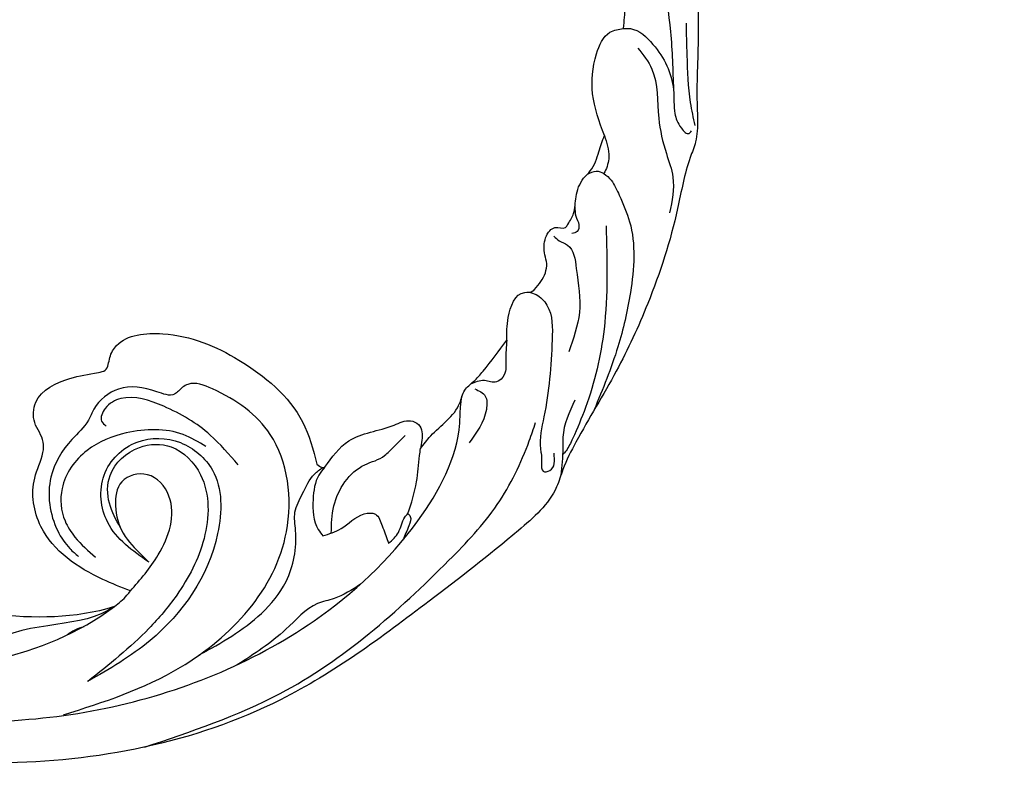
# Model space of a CAD drawing. Units: millimetres. Extents: x 7494 to 13794, y 1965 to 3747.
# Drawn here: x 8924 to 8991, y 2429 to 2479 of the extents above; entities that cross this region are included whole.
import ezdxf

# ---------------------------------------------------------------- set-up
doc = ezdxf.new("R2010")
doc.units = ezdxf.units.MM
doc.linetypes.add('HIDDEN', pattern=[9.525, 6.35, -3.175])
doc.layers.add('A-04.尺寸標註', color=4, linetype='Continuous')
doc.layers.add('H-08.木作(細線)', color=8, linetype='Continuous')
doc.styles.add('新細明體', font='txt')
doc.dimstyles.new('6', dxfattribs={"dimtxt": 15, "dimasz": 4.5, "dimexe": 3, "dimexo": 3, "dimgap": 0.3, "dimtad": 2, "dimdec": 0, "dimtxsty": '新細明體', "dimblk": 'ARCHTICK', "dimcen": 5, "dimclrd": 8, "dimclre": 8, "dimclrt": 4, "dimadec": 0, "dimazin": 0, "dimtfac": 1, "dimtdec": 0, "dimtix": 1, "dimtmove": 2, "dimatfit": 3, "dimldrblk": 'OPEN90', "dimfxl": 1.25, "dimlwd": 9, "dimlwe": 9, "dimarcsym": 0})

# ---------------------------------------------------------------- blocks, each defined once
blk = doc.blocks.new('SE-21126R')
at = {"layer": 'H-08.木作(細線)'}
for points in [[(182.493, 271.545), (183.577, 268.714), (186.927, 266.652), (192.74, 267.804), (195.301, 273.878), (192.365, 279.055), (187.592, 280.419), (181.491, 278.359), (174.951, 271.618), (172.244, 267.526), (171.163, 265.961), (170.847, 265.31), (170.542, 264.22), (169.288, 260.883), (167.314, 254.425), (166.483, 249.438), (166.016, 243.921), (165.689, 241.887), (165.383, 240.685), (165.842, 236.775), (168.125, 229.389), (172.651, 218.182), (185.945, 203.864), (188.416, 202.206)], [(189.022, 272.497), (189.19, 271.985), (190.114, 271.78), (191.336, 273.996), (190.392, 276.635), (187.013, 277.921), (182.05, 275.764), (176.473, 270.502), (174.082, 267.376)], [(171.5, 266.214), (172.625, 267.307), (174.632, 269.824), (175.912, 271.589)], [(179.231, 268.886), (179.983, 270.183), (181.246, 271.43), (182.493, 271.545)], [(179.231, 268.886), (178.833, 269.134), (176.964, 269.12), (174.082, 267.376), (173.089, 266.097), (172.166, 265.531), (171.529, 265.53), (171.498, 265.756)], [(176.188, 262.159), (178.447, 264.047), (179.756, 266.427), (179.834, 268.149), (179.231, 268.886)], [(177.665, 268.339), (176.082, 267.699), (173.813, 265.219), (172.028, 263.531), (170.753, 262.456), (169.571, 260.335)], [(174.483, 252.791), (175.314, 253.668), (175.587, 254.743), (175.417, 255.117), (174.847, 255.527), (174.825, 255.791), (174.919, 256.623), (175.423, 257.647), (175.704, 258.972), (175.619, 259.647), (175.869, 261.046), (176.188, 262.159)], [(176.188, 262.159), (175.122, 261.143), (174.773, 260.134), (174.762, 260.002)], [(175.654, 259.353), (175.277, 259.859), (174.762, 260.007), (174.095, 259.917), (173.061, 259.39), (171.469, 258.307), (168.713, 254.387), (167.319, 250.855), (166.235, 246.42)], [(172.629, 257.182), (168.778, 251.315), (166.807, 246.228), (166.332, 243.988), (166.237, 243.059), (166.271, 242.696)], [(175.099, 257.048), (174.689, 256.554), (174.185, 256.183), (174.028, 255.757), (174.242, 255.433)], [(175.163, 254.592), (174.674, 254.54), (174.044, 254.616), (172.656, 253.649), (170.8, 251.306), (169.879, 248.692)], [(174.185, 250.86), (174.22, 252.222), (174.483, 252.791)], [(174.413, 250.5), (173.908, 250.648), (172.891, 250.47), (171.27, 248.733), (168.775, 244.106), (167.747, 242.19), (167.537, 241.964), (167.137, 241.438), (166.736, 241.036), (166.386, 241.327), (166.814, 242.458)], [(173.792, 246.966), (174.589, 248.299), (174.62, 250.339), (174.219, 250.727), (174.185, 250.86)], [(173.795, 246.97), (173.084, 245.817), (172.608, 244.932), (172.764, 244.245), (173.489, 243.852), (174.139, 243.105)], [(174.457, 237.602), (174.376, 238.692), (174.017, 241.655), (174.228, 242.556), (174.067, 243.377), (173.933, 244.33), (173.792, 246.966)], [(167.682, 246.237), (166.94, 243.699), (166.521, 243.078), (165.583, 241.491)], [(178.446, 210.306), (172.913, 218.518), (168.585, 232.439), (168.019, 237.417), (168.677, 242.204), (169.021, 243.472)], [(173.71, 243.023), (172.857, 243.021), (172.281, 242.318), (171.959, 239.785)], [(207.688, 197.658), (204.957, 197.989), (194.395, 201.861), (182.109, 210.998), (173.806, 223.89), (171.841, 233.465), (173.247, 240.526), (173.806, 241.452), (174.154, 242.133)], [(179.102, 232.867), (178.768, 235.273), (176.84, 237.896), (176.081, 238.77), (175.49, 238.868), (174.702, 238.111), (174.457, 237.602)], [(172.676, 233.472), (173.405, 235.595), (174.244, 237.169), (174.457, 237.602)], [(176.208, 229.447), (177.108, 231.068), (176.956, 234.553), (176.198, 235.829), (176.11, 236.235), (175.817, 237.745)], [(185.225, 218.501), (187.221, 218.089), (192.695, 218.67), (194.91, 221.146), (195.43, 222.888), (195.811, 223.491), (197.038, 224.247), (197.755, 225.423), (196.766, 228.069), (195.401, 229.492), (195.109, 229.88), (195.334, 230.771), (195.413, 231.702), (193.285, 234.128), (188.009, 235.578), (182.077, 234.563), (179.649, 232.744)], [(172.677, 233.469), (172.434, 233.416), (172.15, 232.835), (171.934, 231.856)], [(172.609, 231.069), (172.482, 232.06), (172.708, 233.157), (172.676, 233.472)], [(184.217, 209), (179.493, 216.166), (178.765, 227.797), (183.407, 232.623), (188.394, 232.953), (189.939, 232.26), (190.121, 231.898), (190.304, 231.203), (191.394, 230.661), (193.635, 229.335), (194.244, 227.28), (194.125, 226.434), (194.309, 224.741), (194.041, 221.828), (191.596, 219.073), (190.233, 218.551), (189.449, 218.441)], [(179.102, 232.867), (179.126, 232.224), (178.523, 230.633), (177.07, 229.147), (176.569, 228.972)], [(178.92, 217.57), (177.036, 222.27), (176.882, 225), (178.298, 228.218), (179.045, 229.229), (179.324, 230.555), (179.414, 232.097), (179.197, 232.803)], [(179.649, 232.744), (179.259, 232.771), (179.102, 232.867)], [(176.569, 228.972), (175.837, 230.07), (175.104, 231.779), (174.471, 232.196), (173.635, 231.806), (172.732, 231.163), (172.609, 231.069)], [(184.047, 229.689), (186.738, 230.285), (190.45, 230.109), (193.144, 228.891), (193.635, 227.751), (193.352, 226.895), (192.903, 226.792)], [(186.544, 229.475), (188.264, 229.274), (191.515, 227.183), (193.037, 224.71), (192.98, 221.61), (191.573, 219.916), (190.391, 219.389), (188.46, 219.052)], [(185.296, 220.825), (189.129, 221.469), (191.139, 223.974), (190.562, 227.089), (188.118, 228.717), (185.276, 228.409), (182.551, 225.064), (182.223, 216.487), (184.144, 211.786)], [(188.219, 221.664), (189.761, 222.601), (190.799, 224.186), (190.23, 226.873), (188.47, 228.127), (185.759, 227.689), (183.118, 224.259), (182.475, 220.045), (182.749, 217.113), (184.13, 211.816)], [(172.619, 227.699), (173.544, 225.899), (174.27, 224.976), (175.059, 222.325), (176.42, 218.474)], [(185.524, 217.019), (185.251, 218.127), (185.225, 218.501)]]:
    blk.add_spline(points, degree=3, dxfattribs=at)
blk.add_open_spline([(185.225, 218.501), (185.105, 219.514), (184.827, 221.846), (185.773, 225.268), (188.75, 226.094), (190.279, 224.329), (189.342, 222.524), (187.904, 221.292), (186.369, 221.011), (185.509, 220.861), (185.298, 220.825)], degree=3, knots=[0, 0, 0, 0, 3.102365, 7.148439, 9.20775, 11.004201, 12.690816, 14.62317, 16.597382, 17.24106, 17.24106, 17.24106, 17.24106], dxfattribs=at)
for points in [[(185.524, 217.019), (186.506, 214.397), (189.487, 213.34), (191.317, 209.96)], [(206.299, 199.883), (204.376, 200.147), (189.373, 205.517), (185.524, 217.019)], [(185.524, 217.019), (187.263, 214.779), (189.487, 213.34), (192.087, 211.845)], [(186.451, 214.72), (186.772, 214.357), (186.951, 213.99), (187.058, 213.631)]]:
    blk.add_open_spline(points, degree=3, dxfattribs=at)
blk = doc.blocks.new('SE-21126L')
at = {"layer": 'H-08.木作(細線)', "xscale": -1, "rotation": 143.0798433362388}
blk.add_blockref('SE-21126R', (1181.563, 1271), dxfattribs=at)
blk = doc.blocks.new('SE-21052R')
at = {"layer": 'H-08.木作(細線)', "ltscale": 0.2}
blk.add_arc((-16.073, 51.89), 91.04, 281.64019, 342.52349, dxfattribs=at)
for points, knots in [([(-10.267, -30.76), (-9.006, -30.611), (-4.733, -30.103), (3.628, -28.997), (14.311, -26.196), (24.596, -22.35), (34.105, -17.436), (42.434, -11.262), (50.728, -4.297), (57.795, 3.829), (64.109, 12.297), (68.39, 20.596), (70.921, 28.489), (72.778, 36.765), (72.025, 46.027), (69.934, 53.138), (67.445, 55.699), (67.08, 56.052)], [1.183486, 1.183486, 1.183486, 1.183486, 6.843507, 20.358205, 38.728875, 55.912928, 69.209018, 86.268603, 101.999296, 117.37136, 134.134601, 148.99092, 158.684581, 171.079114, 186.386777, 200.079456, 202.332566, 202.332566, 202.332566, 202.332566]), ([(-10.267, -30.76), (-9.006, -30.611), (-4.733, -30.103), (3.628, -28.997), (14.311, -26.196), (24.596, -22.35), (34.105, -17.436), (42.434, -11.262), (50.728, -4.297), (57.795, 3.829), (64.109, 12.297), (68.39, 20.596), (70.921, 28.489), (72.778, 36.765), (72.025, 46.027), (69.934, 53.138), (67.445, 55.699), (67.08, 56.052)], [1.183486, 1.183486, 1.183486, 1.183486, 6.843507, 20.358205, 38.728875, 55.912928, 69.209018, 86.268603, 101.999296, 117.37136, 134.134601, 148.99092, 158.684581, 171.079114, 186.386777, 200.079456, 202.332566, 202.332566, 202.332566, 202.332566]), ([(-10.267, -30.76), (-9.006, -30.611), (-4.733, -30.103), (3.628, -28.997), (14.311, -26.196), (24.596, -22.35), (34.105, -17.436), (42.434, -11.262), (50.728, -4.297), (57.795, 3.829), (64.109, 12.297), (68.39, 20.596), (70.921, 28.489), (72.778, 36.765), (72.025, 46.027), (69.934, 53.138), (67.445, 55.699), (67.08, 56.052)], [1.183486, 1.183486, 1.183486, 1.183486, 6.843507, 20.358205, 38.728875, 55.912928, 69.209018, 86.268603, 101.999296, 117.37136, 134.134601, 148.99092, 158.684581, 171.079114, 186.386777, 200.079456, 202.332566, 202.332566, 202.332566, 202.332566]), ([(-95.719, 46.504), (-97.032, 42.026), (-99.351, 34.118), (-98.995, 21.423), (-97.299, 9.256), (-92.124, -2.786), (-85.779, -12.6), (-78.851, -21.225), (-70.845, -28.777), (-61.257, -36.308), (-50.34, -41.69), (-39.463, -45.963), (-28.413, -48.052), (-18.079, -49.189), (-8.607, -49.649), (-2.717, -48.403), (0.942, -48.209), (1.737, -48.492), (2.158, -48.641)], [0, 0, 0, 0, 13.895137, 24.540056, 37.799017, 50.536723, 63.467591, 72.790813, 83.648071, 96.430937, 109.190436, 120.008865, 131.39806, 142.762056, 151.268717, 159.62776, 160.80768, 162.132684, 162.132684, 162.132684, 162.132684]), ([(-95.719, 46.504), (-97.032, 42.026), (-99.351, 34.118), (-98.995, 21.423), (-97.299, 9.256), (-92.124, -2.786), (-85.779, -12.6), (-78.851, -21.225), (-70.845, -28.777), (-61.257, -36.308), (-50.34, -41.69), (-39.463, -45.963), (-28.413, -48.052), (-18.079, -49.189), (-8.607, -49.649), (-2.717, -48.403), (0.942, -48.209), (1.737, -48.492), (2.158, -48.641)], [0, 0, 0, 0, 13.895137, 24.540056, 37.799017, 50.536723, 63.467591, 72.790813, 83.648071, 96.430937, 109.190436, 120.008865, 131.39806, 142.762056, 151.268717, 159.62776, 160.80768, 162.132684, 162.132684, 162.132684, 162.132684])]:
    blk.add_open_spline(points, degree=3, knots=knots, dxfattribs=at)
blk = doc.blocks.new('*U31')
at = {"layer": 'H-08.木作(細線)', "color": 8}
for name, p, rotation in [('SE-21052R', (-186.188, -2.384), 183.0399868961098), ('SE-21126L', (-1332.885, -1063.72), 2.46980770323257)]:
    blk.add_blockref(name, p, dxfattribs=dict(at, rotation=rotation))
blk = doc.blocks.new('*U32')
at = {"color": 0, "linetype": 'ByBlock', "lineweight": -2, "transparency": 16777216, "rotation": 180}
blk.add_blockref('*U31', (8752.135, 2412.66), dxfattribs=at)
blk = doc.blocks.new('_ArchTick')
at = {"color": 0, "linetype": 'ByBlock', "const_width": 0.15}
blk.add_lwpolyline([(-0.5, -0.5), (0.5, 0.5)], dxfattribs=at)
blk = doc.blocks.new('*D36')
at = {"layer": 'A-04.尺寸標註', "color": 8, "linetype": 'HIDDEN', "lineweight": 9, "transparency": 16777216}
for p, q in [((8793.307, 3596.659), (9534.28, 3596.659)), ((8793.289, 2234.733), (9534.28, 2234.733))]:
    blk.add_line(p, q, dxfattribs=at)
at = {"layer": 'A-04.尺寸標註', "color": 8, "lineweight": 9, "transparency": 16777216}
blk.add_line((9531.28, 3596.659), (9531.28, 2234.733), dxfattribs=at)
at = {"layer": 'DEFPOINTS', "color": 0, "transparency": 16777216}
for p in [(8790.307, 3596.659), (8790.289, 2234.733), (9531.28, 2234.733)]:
    blk.add_point(p, dxfattribs=at)
at = {"layer": 'A-04.尺寸標註', "color": 8, "lineweight": 9, "transparency": 16777216, "xscale": 4.5, "yscale": 4.5, "zscale": 4.5}
for p, rotation in [((9531.28, 3596.659), 90), ((9531.28, 2234.733), 270)]:
    blk.add_blockref('_ArchTick', p, dxfattribs=dict(at, rotation=rotation))
at = {"layer": 'A-04.尺寸標註', "color": 4, "transparency": 16777216, "insert": (9540.028, 2915.696), "char_height": 15, "attachment_point": 5, "rotation": 90, "style": '新細明體'}
blk.add_mtext('1362', dxfattribs=at)
blk = doc.blocks.new('_Open90')
at = {"color": 0, "linetype": 'ByBlock', "lineweight": -2}
for p, q in [((-0.5, 0.5), (0, 0)), ((0, 0), (-1, 0)), ((0, 0), (-0.5, -0.5))]:
    blk.add_line(p, q, dxfattribs=at)

msp = doc.modelspace()

# ---------------------------------------------------------------- block references
msp.add_blockref('*U32', (1.475, 0))

# ---------------------------------------------------------------- dimensions: what is measured, and where the dimension line sits
at = {"layer": 'A-04.尺寸標註', "color": 8}
dim = msp.add_linear_dim(base=(9531.28, 2234.733), p1=(8790.307, 3596.659), p2=(8790.289, 2234.733), angle=90, dimstyle='6', dxfattribs=at)
dim.commit()
dim.dimension.update_dxf_attribs({"geometry": '*D36', "text_midpoint": (9540.028, 2915.696)})

doc.saveas('drawing.dxf')
